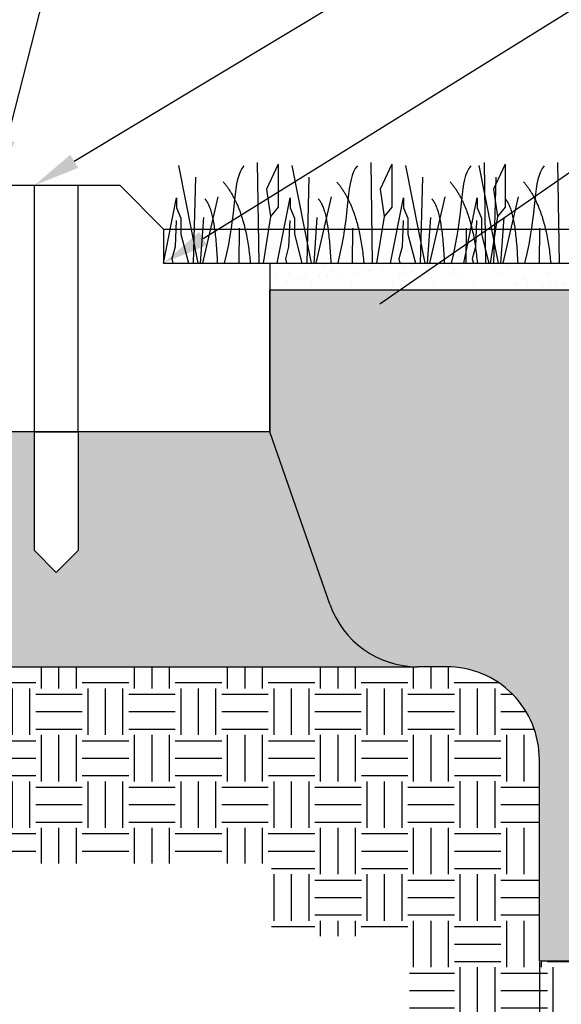
# Model space of a CAD drawing. Units: inches. Extents: x -0.1 to 10.6, y -12.1 to 8.2.
# Drawn here: x 1.7 to 2.5, y -6.1 to -4.7 of the extents above; entities that cross this region are included whole.
import ezdxf
from ezdxf import colors
from ezdxf.entities.mleader import LeaderData, LeaderLine
from ezdxf.math import Vec2, Vec3

# ---------------------------------------------------------------- set-up
doc = ezdxf.new("R2010")
doc.units = ezdxf.units.IN
doc.header["$LTSCALE"] = 0.25
doc.header["$MEASUREMENT"] = 0
doc.linetypes.add('ACAD_ISO03W100', pattern=[30, 12, -18])
doc.linetypes.add('ACAD_ISO04W100', pattern=[30, 24, -3, 0, -3])
doc.styles.add('Annotative', font='arial.ttf')
doc.styles.get("Standard").update_dxf_attribs({"font": 'bgothl.ttf'})
doc.dimstyles.new('Copy of Standard', dxfattribs={"dimtxt": 2, "dimasz": 2, "dimexe": 0.18, "dimexo": 0.0625, "dimgap": 0.09, "dimtad": 0, "dimdec": 4, "dimzin": 0, "dimdsep": 46, "dimlunit": 4, "dimtxsty": 'Standard', "dimblk": 'ARCHTICK', "dimcen": 0.09, "dimadec": 0, "dimazin": 0, "dimtfac": 1, "dimtdec": 4, "dimtofl": 0, "dimtmove": 0, "dimatfit": 3, "dimfxl": 1, "dimtolj": 1, "dimtzin": 0, "dimarcsym": 0})

# ---------------------------------------------------------------- blocks, each defined once
blk = doc.blocks.new('_ArchTick')
at = {"color": 0, "linetype": 'ByBlock', "const_width": 0.15}
blk.add_lwpolyline([(-0.5, -0.5), (0.5, 0.5)], dxfattribs=at)
blk = doc.blocks.new('*D28')
at = {"color": 0, "lineweight": -2, "transparency": 16777216}
for p, q in [((1.94914266603375, -5.036356895902982), (3.454651785868911, -5.036356895902981)), ((3.450683693453813, -5.036356895902981), (3.450683693453813, -5.225138259779325)), ((3.450683693453813, -5.711329262941417), (3.450683693453813, -5.522547899065073)), ((2.671805093192617, -5.711329262941417), (3.454651785868911, -5.711329262941417))]:
    blk.add_line(p, q, dxfattribs=at)
at = {"layer": 'Defpoints', "color": 0, "transparency": 16777216}
for p in [(1.947764856167397, -5.036356895902982), (2.670427283326263, -5.711329262941417), (3.450683693453813, -5.711329262941417)]:
    blk.add_point(p, dxfattribs=at)
at = {"color": 0, "lineweight": -2, "transparency": 16777216, "xscale": 0.04408991572331369, "yscale": 0.04408991572331369, "zscale": 0.04408991572331369}
for p, rotation in [((3.450683693453813, -5.036356895902981), 90), ((3.450683693453813, -5.711329262941417), 270)]:
    blk.add_blockref('_ArchTick', p, dxfattribs=dict(at, rotation=rotation))
at = {"color": 0, "transparency": 16777216, "insert": (3.450683693453811, -5.373843079422199), "char_height": 0.04408991572331369, "attachment_point": 5, "rotation": 90, "style": 'Annotative'}
blk.add_mtext('\\A1;VARIES\\PSEE PLAN', dxfattribs=at)
blk = doc.blocks.new('*D31')
at = {"color": 0, "lineweight": -2, "transparency": 16777216}
for p, q in [((2.555043125071734, -5.82809123106224), (2.555043125071734, -6.456092209628737)), ((2.482287724818434, -6.079452780784914), (2.482287724818434, -6.456092209628737)), ((2.482287724818434, -6.452124117213639), (2.43819780909512, -6.452124117213639)), ((2.555043125071734, -6.452124117213639), (2.482287724818434, -6.452124117213639))]:
    blk.add_line(p, q, dxfattribs=at)
at = {"layer": 'Defpoints', "color": 0, "transparency": 16777216}
for p in [(2.555043125071734, -5.826713421195887), (2.482287724818434, -6.078074970918561), (2.482287724818434, -6.452124117213639)]:
    blk.add_point(p, dxfattribs=at)
at = {"color": 0, "lineweight": -2, "transparency": 16777216, "xscale": 0.04408991572331369, "yscale": 0.04408991572331369, "zscale": 0.04408991572331369, "rotation": 180}
blk.add_blockref('_ArchTick', (2.482287724818434, -6.452124117213639), dxfattribs=at)
at = {"color": 0, "lineweight": -2, "transparency": 16777216, "xscale": 0.04408991572331369, "yscale": 0.04408991572331369, "zscale": 0.04408991572331369}
blk.add_blockref('_ArchTick', (2.555043125071734, -6.452124117213639), dxfattribs=at)
at = {"color": 0, "transparency": 16777216, "insert": (2.376169072067929, -6.452124117213639), "char_height": 0.04408991572331369, "attachment_point": 5, "style": 'Annotative'}
blk.add_mtext('\\A1;6"\\PMIN.', dxfattribs=at)

msp = doc.modelspace()

# ---------------------------------------------------------------- hatches: boundary and pattern name
h = msp.add_hatch()
h.set_pattern_fill('AR-SAND', color=256)
h.set_pattern_definition([(37.50000000000001, (-4055.674612463685, 343.3780909834802), (-0.001388685925090571, 0.04247674879473391), [0, -0.03350833594971841, 0, -0.03747642836481664, 0, -0.03582305652519237]), (7.499999999999999, (-4055.674612463685, 343.3780909834802), (0.03901465289216893, 0.0622140910874303), [0, -0.01807686544655861, 0, -0.03020159227046988, 0, -0.01157360287736985]), (327.5, (-4055.701727761855, 343.3780909834802), (0.06865112611753331, 0.0001247535967592425), [0, -0.01102247893082842, 0, -0.03968092415098232, 0, -0.05180565097489359]), (317.5, (-4055.701727761855, 343.3780909834802), (0.06626993432460178, 0.01934832084518139), [0, -0.005511239465414212, 0, -0.02601305027675508, 0, -0.02976069311323674])])
h.paths.add_polyline_path([(2.098993132200121, -5.122908720462004), (3.246914746395305, -5.12290872046206), (3.260643626469118, -5.084608540609548), (2.098993132201031, -5.084608540609548)])
h = msp.add_hatch()
h.set_pattern_fill('GRAVEL', color=251, scale=4.8)
h.set_pattern_definition([(228.012787504, (-4055.598425089315, 343.4839067812161), (-0.8465263818876295, -0.9523421796235761), [0.01423603416420415, -1.409369926816498]), (184.969740728, (-4055.607948511111, 343.4733252014425), (1.269789572831432, 0.1058157977359566), [0.02442948159170397, -2.41851791160247]), (132.510447078, (-4055.632286144591, 343.4712088854878), (1.058157977359541, -1.163973775095467), [0.01722554208184029, -1.705330845494909]), (267.273689006, (-4055.673554305708, 343.4447549360539), (0.1058157977359554, 2.116315954719059), [0.02224650168441125, -2.202403247898529]), (292.833654178, (-4055.674612463685, 343.4225336185293), (-0.5290789886797631, 1.269789572831437), [0.02181445578225536, -2.159634098839383]), (357.273689006, (-4055.666147199866, 343.4024286169595), (-2.116315954719059, 0.1058157977359556), [0.02224650168441125, -2.202403247898529]), (37.6942404667, (-4055.643925882341, 343.4013704589821), (-1.375605370567387, -1.058157977359526), [0.02941986042872924, -2.912563806764831]), (72.2553283749, (-4055.62064640684, 343.4193591445973), (0.7407105841516729, 2.327947550190963), [0.02777537711611478, -2.74976333940825]), (121.429565615, (-4055.612181143021, 343.4458130940312), (-0.846526381887625, 1.375605370567386), [0.02232184253239925, -2.209864856081936]), (175.236358309, (-4055.623820880771, 343.4648599376237), (1.16397377509548, -0.1058157977359569), [0.025483830200345, -1.248707106167487]), (222.397437798, (-4055.649216672228, 343.4669762535784), (-1.26978957283143, -1.163973775095479), [0.03295611857326705, -3.262658173024162]), (138.814074834, (-4055.568796665949, 343.4436967780765), (-0.7407105841516736, 0.6348947864157172), [0.01124832511512952, -1.113589034108891]), (171.46923439, (-4055.577261929768, 343.451103883918), (1.375605370567387, -0.2116315954719052), [0.0213998694867259, -2.11859220238014]), (225, (-4055.598425089315, 343.4542783578501), (-1.174791350155334e-17, -0.1058157977359458), [0.01496457593161619, -0.1346815603398971]), (203.198590514, (-4055.605832195156, 343.4669762535784), (0.5290789886797631, 0.2116315954719031), [0.008058719523974698, -0.7978103870490292]), (291.801409486, (-4055.613239300998, 343.4638017796463), (-0.1058157977359194, 0.3174473932078695), [0.01139667886355533, -0.5584388311429606]), (30.96375653209999, (-4055.609006669089, 343.4532201998728), (0.3174473932078642, 0.2116315954719036), [0.0185102516821525, -0.5984965746308687]), (161.565051177, (-4055.593134299428, 343.4627436216689), (0.2116315954719069, -0.1058157977359504), [0.01338474607141841, -0.3212341872018831]), (16.389540334, (-4055.674612463685, 343.4638017796463), (1.058157977359525, 0.3174473932078632), [0.01875055935881085, -1.856310153753111]), (70.3461759419, (-4055.65662377807, 343.4690925695331), (-0.4232631909439406, -1.163973775095841), [0.01573068230722449, -1.557334241387853]), (293.198590514, (-4055.593134299428, 343.4839067812161), (-0.2116315954719026, 0.5290789886797634), [0.01611733323215166, -0.7897517733408523]), (343.610459666, (-4055.586785351564, 343.4690925695331), (-1.058157977359525, 0.3174473932078632), [0.01875055935881084, -1.856310153753069]), (339.44395478, (-4055.674612463685, 343.3981959850501), (-0.5290789886797682, 0.2116315954719083), [0.01808180351711962, -0.8860087686526203]), (294.775140569, (-4055.657681936047, 343.3918470371859), (-0.5290789886797649, 1.163973775095482), [0.01515049428823826, -1.49990116336294]), (66.8014094864, (-4055.592076141451, 343.3780909834802), (0.2116315954719037, 0.5290789886797611), [0.01611733323215166, -0.7897517733408523]), (17.3540246363, (-4055.585727193587, 343.3929051951632), (-1.375605370567385, -0.4232631909438075), [0.01773800799027551, -1.756057988506876]), (69.44395478040002, (-4055.643925882341, 343.3780909834802), (-0.2116315954719065, -0.5290789886797596), [0.00904090175855981, -0.8950496704111802]), (101.309932474, (-4055.598425089315, 343.3780909834802), (-0.105815797735949, 0.4232631909438128), [0.005395547526556238, -0.5341612699754563]), (165.963756532, (-4055.599483247292, 343.383381773367), (0.3174473932078542, -0.105815797735953), [0.02181445578225536, -0.4144752551420766]), (186.009005957, (-4055.62064640684, 343.3886725632538), (1.058157977359534, 0.1058157977359511), [0.02021610815745379, -2.001391869030773]), (303.690067526, (-4055.609006669089, 343.4436967780765), (-0.1058157977359515, 0.2116315954719042), [0.01526096598107459, -0.3662633185100308]), (353.157226587, (-4055.60054140527, 343.4309988823482), (1.7988685615112, -0.2116315954719113), [0.02664378297512652, -2.637729924674477]), (60.9453959009, (-4055.574087455836, 343.4278244084161), (-0.4232631909438089, -0.7407105841516676), [0.01089437127170276, -1.078545945291157]), (90, (-4055.568796665949, 343.4373478302123), (-0.1058157977359528, 0.1058157977359529), [0.006348947864157172, -0.09946684987179569]), (120.256437164, (-4055.622762722794, 343.3918470371859), (0.4232631909438124, -0.7407105841516709), [0.01470035388466951, -1.455339689361004]), (48.01278750420001, (-4055.630169828636, 343.4045449329142), (0.8465263818876229, 0.9523421796235731), [0.02847206832840831, -1.395133892652294]), (0, (-4055.611122985043, 343.4257080924614), (0.1058157977359529, 0.1058157977359529), [0.02751210741134774, -0.07830369032460512]), (325.3048464690001, (-4055.583610877632, 343.4257080924614), (1.058157977359543, -0.7407105841516515), [0.01673095904322245, -1.656363707323285]), (254.054604099, (-4055.569854823926, 343.4161846706651), (-0.1058157977359569, -0.4232631909438119), [0.01540699178195021, -0.7549436437576654]), (207.645975364, (-4055.574087455836, 343.4013704589821), (-2.010500156983099, -1.058157977359534), [0.02508522209027367, -2.483441133039128]), (175.42607874, (-4055.59630877336, 343.3897307212312), (-1.375605370567382, 0.105815797735953), [0.02653849625637925, -2.627308209708763])])
h.paths.add_polyline_path([(3.246914746395305, -5.12290872046206), (2.098993132201031, -5.122908720462004), (2.098993132196483, -5.324643888946337), (2.184177996672133, -5.570175092347409, 0.3194591941836287), (2.30914062512511, -5.659090168412984), (2.350017977648349, -5.659090168412984, -0.4142135623730951), (2.482287724818434, -5.791359915582955), (2.482287724818434, -6.078074970918561), (2.867343146134317, -6.078074970918561), (2.867343146134317, -5.634757168542631, -0.4142135623730951), (2.999612893303947, -5.50248742137266), (3.110852971140048, -5.50248742137266)])
h.paths.add_polyline_path([(2.772979165360084, -5.879596456919881), (2.760159947037664, -5.899249984661292, -0.4775027622799312), (2.58069461961577, -5.899249984661974), (2.56787540129244, -5.87959645691971, -1.640800642961708)], flags=16)
h.paths.add_polyline_path([(2.772979165360084, -5.87959645691971), (2.742102162317678, -5.854636630717874, 1.462788774201304), (2.598752404334846, -5.854636630717874), (2.56787540129244, -5.879596456919597, -1.640800642959354)], flags=0)
h.paths.add_polyline_path([(2.610606108911725, -5.875070644028693, 0.4775027622837477), (2.730248457740799, -5.875070644028749), (2.760159947037664, -5.899249984661179, -0.4775027622830555), (2.58069461961486, -5.899249984661179)], flags=0)
h = msp.add_hatch()
h.set_pattern_fill('GRAVEL', color=251, scale=3)
h.set_pattern_definition([(228.012787504, (-4055.626995354703, 343.4442258570652), (-0.5290789886797684, -0.595213862264735), [0.008897521352627594, -0.8808562042603111]), (184.969740728, (-4055.632947493326, 343.4376123697067), (0.7936184830196449, 0.06613487358497286), [0.01526842599481498, -1.511573694751544]), (132.510447078, (-4055.648158514251, 343.436289672235), (0.6613487358497132, -0.7274836094346671), [0.01076596380115018, -1.065831778434318]), (267.273689006, (-4055.673951114949, 343.4197559538387), (0.06613487358497215, 1.322697471699412), [0.01390406355275703, -1.37650202993658]), (292.833654178, (-4055.674612463685, 343.4058676303859), (-0.3306743679248519, 0.7936184830196483), [0.0136340348639096, -1.349771311774614]), (357.273689006, (-4055.669321673798, 343.3933020044047), (-1.322697471699412, 0.06613487358497222), [0.01390406355275703, -1.37650202993658]), (37.6942404667, (-4055.655433350345, 343.3926406556689), (-0.8597533566046168, -0.6613487358497037), [0.01838741276795577, -1.82035237922802]), (72.2553283749, (-4055.640883678157, 343.4038835841783), (0.4629441150947956, 1.454967218869352), [0.01735961069757174, -1.718602087130156]), (121.429565615, (-4055.635592888269, 343.4204173025746), (-0.5290789886797655, 0.859753356604616), [0.01395115158274953, -1.38116553505121]), (175.236358309, (-4055.642867724364, 343.4323215798199), (0.7274836094346748, -0.06613487358497305), [0.01592739387521563, -0.7804419413546797]), (222.397437798, (-4055.658740094024, 343.4336442772916), (-0.793618483019644, -0.7274836094346743), [0.02059757410829191, -2.039161358140101]), (138.814074834, (-4055.6084775901, 343.4190946051029), (-0.462944115094796, 0.3968092415098232), [0.007030203196955951, -0.6959931463180571]), (171.46923439, (-4055.613768379987, 343.4237240462538), (0.8597533566046168, -0.1322697471699408), [0.01337491842920369, -1.324120126487588]), (225, (-4055.626995354703, 343.4257080924614), (-7.342445938470836e-18, -0.0661348735849661), [0.009352859957260118, -0.08417597521243571]), (203.198590514, (-4055.631624795854, 343.4336442772916), (0.330674367924852, 0.1322697471699394), [0.005036699702484187, -0.4986314919056433]), (291.801409486, (-4055.636254237006, 343.431660231084), (-0.06613487358494964, 0.1984046207549184), [0.007122924289722081, -0.3490242694643503]), (30.96375653209999, (-4055.633608842062, 343.4250467437255), (0.1984046207549151, 0.1322697471699397), [0.01156890730134531, -0.3740603591442929]), (161.565051177, (-4055.623688611024, 343.4309988823482), (0.1322697471699419, -0.066134873584969), [0.008365466294636506, -0.200771367001177]), (16.389540334, (-4055.674612463685, 343.431660231084), (0.6613487358497032, 0.1984046207549145), [0.01171909959925678, -1.160193846095694]), (70.3461759419, (-4055.663369535175, 343.4349669747633), (-0.2645394943399629, -0.7274836094349005), [0.009831676442015306, -0.973333900867408]), (293.198590514, (-4055.623688611024, 343.4442258570652), (-0.1322697471699391, 0.3306743679248521), [0.01007333327009479, -0.4935948583380327]), (343.610459666, (-4055.619720518609, 343.4349669747633), (-0.6613487358497032, 0.1984046207549145), [0.01171909959925677, -1.160193846095668]), (339.44395478, (-4055.674612463685, 343.3906566094614), (-0.3306743679248551, 0.1322697471699427), [0.01130112719819976, -0.5537554804078877]), (294.775140569, (-4055.664030883911, 343.3866885170463), (-0.3306743679248531, 0.7274836094346762), [0.009469058930148912, -0.9374382271018378]), (66.8014094864, (-4055.623027262288, 343.3780909834802), (0.1322697471699398, 0.3306743679248507), [0.01007333327009479, -0.4935948583380327]), (17.3540246363, (-4055.619059169873, 343.3873498657821), (-0.8597533566046155, -0.2645394943398797), [0.0110862549939222, -1.097536242816797]), (69.44395478040002, (-4055.655433350345, 343.3780909834802), (-0.1322697471699416, -0.3306743679248497), [0.005650563599099881, -0.5594060440069877]), (101.309932474, (-4055.626995354703, 343.3780909834802), (-0.06613487358496815, 0.264539494339883), [0.003372217204097648, -0.3338507937346602]), (165.963756532, (-4055.627656703439, 343.3813977271595), (0.1984046207549089, -0.06613487358497062), [0.0136340348639096, -0.2590470344637979]), (186.009005957, (-4055.640883678157, 343.3847044708387), (0.6613487358497084, 0.06613487358496943), [0.01263506759840862, -1.250869918144233]), (303.690067526, (-4055.633608842062, 343.4190946051029), (-0.0661348735849697, 0.1322697471699401), [0.009538103738171618, -0.2289145740687693]), (353.157226587, (-4055.628318052175, 343.4111584202727), (1.1242928509445, -0.1322697471699446), [0.01665236435945407, -1.648581202921548]), (60.9453959009, (-4055.611784333779, 343.4091743740651), (-0.2645394943398806, -0.4629441150947922), [0.006808982044814227, -0.6740912158069734]), (90, (-4055.6084775901, 343.4151265126878), (-0.06613487358497053, 0.06613487358497054), [0.003968092415098232, -0.06216678116987231]), (120.256437164, (-4055.642206375628, 343.3866885170463), (0.2645394943398828, -0.4629441150947943), [0.009187721177918445, -0.9095873058506279]), (48.01278750420001, (-4055.646835816779, 343.3946247018765), (0.5290789886797643, 0.5952138622647333), [0.01779504270525519, -0.8719586829076836]), (0, (-4055.634931539534, 343.4078516765935), (0.06613487358497054, 0.06613487358497054), [0.01719506713209234, -0.0489398064528782]), (325.3048464690001, (-4055.617736472402, 343.4078516765935), (0.6613487358497145, -0.4629441150947822), [0.01045684940201403, -1.035227317077053]), (254.054604099, (-4055.609138938836, 343.4018995379708), (-0.06613487358497304, -0.2645394943398825), [0.009629369863718883, -0.471839777348541]), (207.645975364, (-4055.611784333779, 343.3926406556689), (-1.256562598114437, -0.6613487358497085), [0.01567826380642104, -1.552150708149455]), (175.42607874, (-4055.625672657232, 343.3853658195745), (-0.8597533566046139, 0.06613487358497062), [0.01658656016023703, -1.642067631067977])])
edge = h.paths.add_edge_path()
edge.add_line((2.098993132196483, -5.324643888946337), (1.646911212035841, -5.324643888946337))
edge.add_line((1.646911212035775, -5.324643888946394), (1.646911212035775, -5.209460545020995))
edge.add_line((1.646911212035775, -5.209460545021027), (1.187976469847669, -5.209460545020987))
edge.add_line((1.187976469847399, -5.209460545020971), (1.103364657565978, -5.445506574315978))
edge.add_line((1.10336465756609, -5.445506574315953), (1.539622629597906, -5.445506574315953))
edge.add_line((1.539622629597943, -5.445506574315953), (1.539622629597943, -5.526820421243047))
edge.add_arc((1.671892376768028, -5.52682042124307), 0.1322697471699411, 180, 270)
edge.add_line((1.671892376768028, -5.659090168412984), (2.309140625125307, -5.659090168412984))
edge.add_arc((2.30914062512511, -5.526820421243013), 0.1322697471699812, 199.1337618065402, 270, ccw=False)
edge.add_line((2.184177996672133, -5.570175092347409), (2.098993132196238, -5.324643888946342))
h.paths.add_polyline_path([(1.764135670536234, -5.493640051022435), (1.764135670536234, -5.324643888946337), (1.826488227316531, -5.324643888946394), (1.826488227316531, -5.493640051022435), (1.795311948927065, -5.524816329412584)], flags=16)
h = msp.add_hatch()
h.set_pattern_fill('EARTH', color=22, scale=12)
h.set_pattern_definition([(0, (-4055.674612463685, 343.3780909834802), (0.06613487358497054, 0.06613487358497054), [0.06613487358497054, -0.06613487358497054]), (0, (-4055.674612463685, 343.4028915610746), (0.06613487358497054, 0.06613487358497054), [0.06613487358497054, -0.06613487358497054]), (0, (-4055.674612463685, 343.4276921386689), (0.06613487358497054, 0.06613487358497054), [0.06613487358497054, -0.06613487358497054]), (90, (-4055.666345604487, 343.435958997867), (-0.06613487358497053, 0.06613487358497054), [0.06613487358497054, -0.06613487358497054]), (90, (-4055.641545026892, 343.435958997867), (-0.06613487358497053, 0.06613487358497054), [0.06613487358497054, -0.06613487358497054]), (90, (-4055.616744449298, 343.435958997867), (-0.06613487358497053, 0.06613487358497054), [0.06613487358497054, -0.06613487358497054])])
edge = h.paths.add_edge_path()
edge.add_line((1.10336465756609, -5.445506574315953), (1.082939604244197, -5.502487421372412))
edge.add_line((1.08293960424362, -5.50248742137266), (0.9925441868669518, -5.539960769355546))
edge.add_line((0.9925441868667804, -5.539960769355542), (1.084575028725594, -5.609857024950843))
edge.add_line((1.084575028725794, -5.609857024950866), (1.009099999686364, -5.655842230955426))
edge.add_line((1.009099999686441, -5.655842230955425), (0.9391612175204791, -5.939110022057153))
edge.add_line((0.93916121752045, -5.939110022057132), (2.101139069678843, -5.939110022057132))
edge.add_line((2.101139069678993, -5.939110022057132), (2.101139069678993, -6.04248115024343))
edge.add_line((2.101139069678993, -6.042481150243457), (2.297358952764128, -6.042481150243457))
edge.add_line((2.297358952763716, -6.042481150243457), (2.297358952763716, -6.273965989200268))
edge.add_line((2.297358952763716, -6.273965989200274), (2.58351565551787, -6.273965989200274))
edge.add_line((2.583515655518113, -6.273965989200274), (2.583515655518113, -6.361112875294179))
edge.add_line((2.583515655518113, -6.36111287529415), (2.741581930218123, -6.36111287529415))
edge.add_line((2.741581930218217, -6.36111287529415), (2.741581930218217, -6.21677590671916))
edge.add_line((2.741581930218217, -6.216775906719175), (2.932354612009558, -6.216775906719175))
edge.add_line((2.932354612009476, -6.216775906719175), (2.932354612010118, -5.780256014469524))
edge.add_line((2.932354612009931, -5.78025601446954), (3.0062956190051, -5.78025601446954))
edge.add_line((3.006295619005414, -5.78025601446954), (3.037013366582932, -5.655842230955439))
edge.add_line((3.037013366582869, -5.655842230955425), (3.112488395622299, -5.609857024950865))
edge.add_line((3.112488395622222, -5.609857024950866), (3.020457553763408, -5.539960769355565))
edge.add_line((3.020457553763208, -5.539960769355542), (3.110852971139876, -5.502487421372655))
edge.add_line((3.110852971140048, -5.50248742137266), (2.999612893304187, -5.50248742137266))
edge.add_arc((2.999612893303947, -5.634757168542631), 0.1322697471699411, 90, 180)
edge.add_line((2.867343146134317, -5.634757168542631), (2.867343146134317, -6.078074970918594))
edge.add_line((2.867343146134317, -6.078074970918561), (2.482287724818502, -6.078074970918561))
edge.add_line((2.482287724818434, -6.078074970918561), (2.482287724818434, -5.791359915582934))
edge.add_arc((2.350017977648349, -5.791359915582955), 0.1322697471699411, 0, 90)
edge.add_line((2.350017977648349, -5.659090168412984), (2.309140625125078, -5.659090168412984))
edge.add_line((2.30914062512511, -5.659090168412984), (1.671892376767831, -5.659090168412984))
edge.add_arc((1.671892376768028, -5.52682042124307), 0.1322697471699411, 180, 270, ccw=False)
edge.add_line((1.539622629597943, -5.52682042124307), (1.539622629597943, -5.445506574315975))
edge.add_line((1.539622629597943, -5.445506574315953), (1.103364657566126, -5.445506574315953))

# ---------------------------------------------------------------- linework, layer by layer
at = {"color": 92}
for p, q in [((1.968957109926578, -4.945586963239673), (1.996416794416746, -5.084608540609491)), ((2.081032816855441, -4.941477162676829), (2.083091633695403, -5.084608540609548)), ((2.1108514312632, -4.944046231787677), (2.094398339279905, -4.979493705401165)), ((2.1108514312632, -4.944046231787677), (2.1108514312632, -4.962026165490879)), ((2.13031399709871, -4.945586963239673), (2.157773681588878, -5.084608540609491)), ((2.242389704027573, -4.941477162676829), (2.244448520867536, -5.084608540609548)), ((2.272208318435332, -4.944046231787677), (2.255755226452038, -4.979493705401165)), ((2.272208318435332, -4.944046231787677), (2.272208318435332, -4.962026165490879)), ((2.291670884271298, -4.945586963239673), (2.319130568761921, -5.084608540609491)), ((2.396076477120459, -4.945586963239673), (2.423536161610627, -5.084608540609491)), ((2.403746591200161, -4.941477162676829), (2.405805408040123, -5.084608540609548)), ((2.433565205608375, -4.944046231787677), (2.417112113624626, -4.979493705401165)), ((2.433565205608375, -4.944046231787677), (2.433565205608375, -4.962026165490879)), ((2.508152184049322, -4.941477162676829), (2.510211000889285, -5.084608540609548)), ((1.993122152975502, -4.962539742641621), (1.990066524630947, -5.084608540609548)), ((2.1108514312632, -4.962026165490879), (2.1108514312632, -5.005179663079485)), ((2.154479040147635, -4.962539742641621), (2.15142341180308, -5.084608540609548)), ((2.272208318435332, -4.962026165490879), (2.272208318435332, -5.005179663079485)), ((2.315835927320222, -4.962539742641621), (2.312780298976122, -5.084608540609548)), ((2.420241520169384, -4.962539742641621), (2.417185891824829, -5.084608540609548)), ((2.433565205608375, -4.962026165490879), (2.433565205608375, -5.005179663079485)), ((2.094398339279905, -4.979493705401165), (2.100054699772045, -5.018537402426812)), ((2.255755226452038, -4.979493705401165), (2.261411586944178, -5.018537402426812)), ((2.417112113624626, -4.979493705401165), (2.42276847411722, -5.018537402426812)), ((1.947764856167396, -5.084608540609548), (1.966388318993268, -4.99182310708964)), ((1.966388318993268, -4.99182310708964), (1.966388318993268, -5.006208000738336)), ((2.024996357957207, -4.990282375637644), (2.003043089798211, -5.084608540609548)), ((2.109121743339529, -5.084608540609548), (2.1277452061654, -4.99182310708964)), ((2.1277452061654, -4.99182310708964), (2.1277452061654, -5.006208000738336)), ((2.186353245129339, -4.990282375637644), (2.164399976970344, -5.084608540609548)), ((2.270478630512571, -5.084608540609548), (2.289102093337988, -4.99182310708964)), ((2.289102093337988, -4.99182310708964), (2.289102093337988, -5.006208000738336)), ((2.347710132301927, -4.990282375637644), (2.325756864142932, -5.084608540609548)), ((2.374884223361278, -5.084608540609548), (2.393507686187149, -4.99182310708964)), ((2.393507686187149, -4.99182310708964), (2.393507686187149, -5.006208000738336)), ((2.452115725151089, -4.990282375637644), (2.430162456992093, -5.084608540609548)), ((1.966388318993268, -5.006208000738336), (1.972557879845226, -5.020591711029493)), ((2.1108514312632, -5.005179663079485), (2.100054699772045, -5.018537402426812)), ((2.1277452061654, -5.006208000738336), (2.133914767016904, -5.020591711029493)), ((2.272208318435332, -5.005179663079485), (2.261411586944178, -5.018537402426812)), ((2.289102093337988, -5.006208000738336), (2.295271654189946, -5.020591711029493)), ((2.393507686187149, -5.006208000738336), (2.399677247039108, -5.020591711029493)), ((2.433565205608375, -5.005179663079485), (2.42276847411722, -5.018537402426812)), ((1.965875118632994, -5.024187934441766), (1.964332728419322, -5.061690900015417)), ((1.972557879845226, -5.020591711029493), (1.972557879845226, -5.043709782954561)), ((2.004432084826931, -5.019564556728238), (1.999983970644735, -5.084608540609491)), ((2.100054699772045, -5.018537402426812), (2.089369480963796, -5.084608540609548)), ((2.127232005805126, -5.024187934441766), (2.125689615591455, -5.061690900015417)), ((2.133914767016904, -5.020591711029493), (2.133914767016904, -5.043709782954561)), ((2.165788971999064, -5.019564556728238), (2.161340857816867, -5.084608540609491)), ((2.261411586944178, -5.018537402426812), (2.250726368135929, -5.084608540609548)), ((2.288588892978169, -5.024187934441766), (2.287046502764497, -5.061690900015417)), ((2.295271654189946, -5.020591711029493), (2.295271654189946, -5.043709782954561)), ((2.327145859171651, -5.019564556728238), (2.322697744989455, -5.084608540609491)), ((2.392994485826875, -5.024187934441766), (2.391452095613204, -5.061690900015417)), ((2.399677247039108, -5.020591711029493), (2.399677247039108, -5.043709782954561)), ((2.42276847411722, -5.018537402426812), (2.412083255308517, -5.084608540609548)), ((2.431551452020813, -5.019564556728238), (2.427103337838616, -5.084608540609491)), ((1.972557879845226, -5.043709782954561), (1.983106124577262, -5.084608540609548)), ((2.055328172726149, -5.034976604678246), (2.054678299270563, -5.084608540609548)), ((2.133914767016904, -5.043709782954561), (2.144463011749394, -5.084608540609548)), ((2.216685059898282, -5.034976604678246), (2.216035186442696, -5.084608540609548)), ((2.295271654189946, -5.043709782954561), (2.305819898921982, -5.084608540609548)), ((2.378041947070869, -5.034976604678246), (2.377392073615283, -5.084608540609548)), ((2.399677247039108, -5.043709782954561), (2.410225491771143, -5.084608540609548)), ((2.482447539920031, -5.034976604678246), (2.481797666464445, -5.084608540609548)), ((1.964332728419322, -5.061690900015417), (1.95970555778058, -5.078643679417365)), ((2.125689615591455, -5.061690900015417), (2.121062444952713, -5.078643679417365)), ((2.287046502764497, -5.061690900015417), (2.282419332125755, -5.078643679417365)), ((2.391452095613204, -5.061690900015417), (2.386824924974462, -5.078643679417365)), ((1.95970555778058, -5.078643679417365), (1.96119716664407, -5.084608540609548)), ((2.121062444952713, -5.078643679417365), (2.122554053816202, -5.084608540609548)), ((2.282419332125755, -5.078643679417365), (2.283910940989244, -5.084608540609548)), ((2.386824924974462, -5.078643679417365), (2.388316533837951, -5.084608540609548))]:
    msp.add_line(p, q, dxfattribs=at)
at = {"color": 7}
for p, q in [((1.709052636494562, -4.974004339123194), (1.885412299388008, -4.974004339123194)), ((1.885412299388008, -4.974004339123194), (1.947764856167396, -5.03635689590298)), ((1.947764856167396, -5.03635689590298), (1.947764856167396, -5.084608540609548)), ((2.098993132201031, -5.084608540609548), (2.098993132196483, -5.324643888946337)), ((2.098993132201031, -5.084608540609548), (2.098993132201031, -5.122908720462004)), ((2.098993132196483, -5.324643888946337), (2.098993132201031, -5.122908720462004)), ((2.098993132196483, -5.324643888946337), (1.646911212035775, -5.324643888946337)), ((1.764135670536234, -5.324643888946337), (1.826488227316531, -5.324643888946394)), ((1.795311948927065, -5.524816329412584), (1.764135670536234, -5.493640051022435)), ((1.826488227316531, -5.493640051022435), (1.795311948927065, -5.524816329412584))]:
    msp.add_line(p, q, dxfattribs=at)
at = {"color": 7, "linetype": 'ACAD_ISO03W100'}
for p, q in [((1.764135670536689, -5.324643888946337), (1.764135670538053, -4.974004339123194)), ((1.826488227316531, -5.324643888946337), (1.826488227316531, -4.974004339123194)), ((1.764135670536234, -5.493640051022435), (1.764135670536689, -5.324643888946337)), ((1.826488227316531, -5.324643888946394), (1.826488227316531, -5.493640051022435)), ((1.764135670536234, -5.493640051022435), (1.795311948926155, -5.5248163294123)), ((1.795311948926155, -5.5248163294123), (1.826488227316531, -5.493640051022435))]:
    msp.add_line(p, q, dxfattribs=at)
at = {"color": 7, "lineweight": 30}
for p, q in [((1.947764856167396, -5.084608540609548), (2.098993132201031, -5.084608540609548)), ((2.098993132201031, -5.084608540609548), (3.260643626469118, -5.084608540609548)), ((2.098993132200121, -5.122908720462004), (3.246914746395305, -5.12290872046206))]:
    msp.add_line(p, q, dxfattribs=at)
at = {"color": 7, "linetype": 'ACAD_ISO04W100', "lineweight": 30}
msp.add_lwpolyline([(3.110852971140048, -5.50248742137266), (2.999612893303947, -5.50248742137266, 0.414213562373095), (2.867343146134317, -5.634757168542631), (2.867343146134317, -6.078074970918561), (2.482287724818434, -6.078074970918561), (2.482287724818434, -5.791359915582955, 0.414213562373095), (2.350017977648349, -5.659090168412984), (2.30914062512511, -5.659090168412984, -0.3194591941838114), (2.184177996672133, -5.570175092347409), (2.098993132196483, -5.324643888946337)], format="xyb", dxfattribs=at)
at = {"color": 7}
msp.add_lwpolyline([(1.10336465756609, -5.445506574315953), (1.539622629597943, -5.445506574315953), (1.539622629597943, -5.52682042124307, 0.414213562373095), (1.671892376768028, -5.659090168412984), (2.30914062512511, -5.659090168412984)], format="xyb", dxfattribs=at)
at = {"color": 92}
for points, degree in [([(2.062010933937927, -4.946100540390358), (2.044697553938477, -4.965739852472819), (2.052937162560283, -5.010488379096937), (2.03401204678994, -5.084608540609377)], 3), ([(2.22336782111006, -4.946100540390358), (2.206054441110155, -4.965739852472819), (2.214294049732416, -5.010488379096937), (2.195368933962072, -5.084608540609377)], 3), ([(2.384724708282647, -4.946100540390358), (2.367411328283197, -4.965739852472819), (2.375650936905458, -5.010488379096937), (2.35672582113466, -5.084608540609377)], 3), ([(2.489130301131809, -4.946100540390358), (2.471816921132358, -4.965739852472819), (2.480056529754165, -5.010488379096937), (2.461131413983821, -5.084608540609377)], 3), ([(2.032708309022382, -4.969218612315256), (2.064373834141861, -5.006064409931565), (2.071151250563162, -5.084608540609548)], 2), ([(2.194065196194515, -4.969218612315256), (2.225730721313994, -5.006064409931565), (2.232508137735294, -5.084608540609548)], 2), ([(2.355422083367557, -4.969218612315256), (2.387087608486581, -5.006064409931565), (2.393865024907882, -5.084608540609548)], 2), ([(2.459827676216264, -4.969218612315256), (2.491493201335743, -5.006064409931565), (2.498270617757044, -5.084608540609548)], 2), ([(2.006487675400422, -4.99336383854158), (2.021009154457715, -5.008314336260792), (2.02423157976682, -5.084608540609491)], 2), ([(2.167844562572554, -4.99336383854158), (2.182366041629848, -5.008314336260792), (2.185588466938952, -5.084608540609491)], 2), ([(2.329201449745597, -4.99336383854158), (2.34372292880289, -5.008314336260792), (2.34694535411154, -5.084608540609491)], 2), ([(2.433607042594303, -4.99336383854158), (2.448128521651597, -5.008314336260792), (2.451350946960702, -5.084608540609491)], 2)]:
    msp.add_open_spline(points, degree=degree, dxfattribs=at)

# ---------------------------------------------------------------- dimensions: what is measured, and where the dimension line sits
at = {"color": 7}
dim = msp.add_linear_dim(base=(3.450683693453813, -5.711329262941417), p1=(1.947764856167396, -5.03635689590298), p2=(2.670427283326262, -5.711329262941415), angle=90, text='VARIES\\PSEE PLAN', dimstyle='Copy of Standard', override={"dimscale": 0.02204495786165685, "dimlfac": 45.36184674407186, "dimtxsty": 'Annotative'}, dxfattribs=at)
dim.commit()
dim.dimension.update_dxf_attribs({"geometry": '*D28', "text_midpoint": (3.450683693453811, -5.373843079422199)})
dim = msp.add_linear_dim(base=(2.482287724818434, -6.452124117213639), p1=(2.555043125071734, -5.826713421195887), p2=(2.482287724818434, -6.078074970918561), text='6"\\PMIN.', dimstyle='Copy of Standard', override={"dimscale": 0.02204495786165685, "dimlfac": 45.36184674407186, "dimtxsty": 'Annotative'}, dxfattribs=at)
dim.commit()
dim.dimension.update_dxf_attribs({"geometry": '*D31', "text_midpoint": (2.376169072067929, -6.452124117213639)})

# ---------------------------------------------------------------- leaders
ml = msp.add_multileader_mtext('Standard', dxfattribs=at)
ml.set_content('6" X 8" CEDAR OR P.T. TIMBER (1/2" REVEAL)\\PWITH GALV. STEEL SPIKES @ 2\' O.C.', color=7, style='Annotative')
ml.set_leader_properties()
ml.build(insert=Vec2(0, 0))
ml.multileader.update_dxf_attribs({"dogleg_length": 0.36, "arrow_head_size": 0.06613487358497054})
ctx = ml.context
ctx.base_point, ctx.char_height, ctx.arrow_head_size, ctx.landing_gap_size, ctx.plane_origin = Vec3(3.413915664296365, -3.983931395402617), 0.04408991572331369, 0.06613487358497054, 0.001984046207549116, Vec3(1.764135670538053, -4.974004339123194)
notes = []
notes.append((ctx, [(0, (1, 1, 0), (3.405979479466168, -3.983931395402617), (1, 0), 0.007936184830196464, [(0, [(1.764135670538053, -4.974004339123194)], 0, [])])]))
ctx.mtext.insert, ctx.mtext.flow_direction = Vec3(3.415899710503709, -3.955405280079599), 5
ml = msp.add_multileader_mtext('Standard', dxfattribs=at)
ml.set_content('2" X 3" SHELF FOR TIMBER. ATTACH TURF\\PBACKING TO TIMBER W/ S.S SCREWS AT 12" O.C.', color=7, style='Annotative')
ml.set_leader_properties()
ml.build(insert=Vec2(0, 0))
ml.multileader.update_dxf_attribs({"dogleg_length": 0.36, "arrow_head_size": 0.06613487358497054})
ctx = ml.context
ctx.base_point, ctx.char_height, ctx.arrow_head_size, ctx.landing_gap_size, ctx.plane_origin = Vec3(3.415898737427579, -4.177516681066532), 0.04408991572331369, 0.06613487358497054, 0.001984046207549116, Vec3(1.947764856167396, -5.084608540609548)
notes.append((ctx, [(0, (1, 1, 0), (3.407962552597382, -4.177516681066532), (1, 0), 0.007936184830196464, [(0, [(1.947764856167396, -5.084608540609548)], 0, [])])]))
ctx.mtext.insert, ctx.mtext.flow_direction = Vec3(3.417882783634923, -4.155095785997144), 5
ml = msp.add_multileader_mtext('Standard', dxfattribs=at)
ml.set_content('THOROUGHLY COMPACT MATERIAL AT EDGE', color=7, style='Annotative')
ml.set_leader_properties()
ml.build(insert=Vec2(0, 0))
ml.multileader.update_dxf_attribs({"dogleg_length": 0.36, "arrow_head_size": 0.06613487358497054})
ctx = ml.context
ctx.base_point, ctx.char_height, ctx.arrow_head_size, ctx.landing_gap_size, ctx.plane_origin = Vec3(3.414916962825355, -4.342645951899481), 0.04408991572331369, 0.06613487358497054, 0.001984046207549116, Vec3(2.201043605440191, -5.180451474356214)
notes.append((ctx, [(0, (1, 1, 0), (3.406980777995159, -4.342645951899481), (1, 0), 0.007936184830196464, [(0, [(2.201043605440191, -5.180451474356214)], 0, [])])]))
ctx.mtext.insert, ctx.mtext.flow_direction = Vec3(3.416901009032699, -4.320225056830093), 5
ml = msp.add_multileader_mtext('Standard', dxfattribs=at)
ml.set_content('MATERIAL VARIES,\\PSEE PLAN', color=7, style='Annotative')
ml.set_leader_properties()
ml.build(insert=Vec2(0, 0))
ml.multileader.update_dxf_attribs({"dogleg_length": 0.36, "arrow_head_size": 0.06613487358497054})
ctx = ml.context
ctx.base_point, ctx.char_height, ctx.arrow_head_size, ctx.landing_gap_size, ctx.plane_origin = Vec3(1.809405468806272, -4.354908889176937), 0.04408991572331369, 0.06613487358497054, 0.001984046207549116, Vec3(1.619459297216963, -5.036145763581924)
notes.append((ctx, [(0, (1, 1, 0), (1.801469283976076, -4.354908889176937), (1, 0), 0.007936184830196464, [(0, [(1.619459297216963, -5.036145763581924)], 0, [])])]))
ctx.mtext.insert, ctx.mtext.flow_direction = Vec3(1.811389515013616, -4.332487994107606), 5
ml = msp.add_multileader_mtext('Standard', dxfattribs=at)
ml.set_content('3/4" CHAMFER\\PBOTH SIDES', color=7, style='Annotative')
ml.set_leader_properties()
ml.build(insert=Vec2(0, 0))
ml.multileader.update_dxf_attribs({"dogleg_length": 0.36, "arrow_head_size": 0.06613487358497054})
ctx = ml.context
ctx.base_point, ctx.char_height, ctx.arrow_head_size, ctx.landing_gap_size, ctx.plane_origin = Vec3(1.833465486160531, -4.51442482098501), 0.04408991572331369, 0.06613487358497054, 0.001984046207549116, Vec3(1.709052636494562, -4.974004339123194)
notes.append((ctx, [(0, (1, 1, 0), (1.825529301330334, -4.51442482098501), (1, 0), 0.007936184830196464, [(0, [(1.709052636494562, -4.974004339123194)], 0, [])])]))
ctx.mtext.insert, ctx.mtext.flow_direction = Vec3(1.83544953236742, -4.492003925915622), 5
for ctx, leaders in notes:
    for number, flags, end, landing, length, lines in leaders:
        leader = LeaderData()
        leader.index, (leader.has_last_leader_line, leader.has_dogleg_vector, leader.attachment_direction) = number, flags
        leader.last_leader_point, leader.dogleg_vector, leader.dogleg_length = Vec3(end), Vec3(landing), length
        for number, points, colour, breaks in lines:
            line = LeaderLine()
            line.index, line.vertices, line.color, line.breaks = number, Vec3.list(points), colors.encode_raw_color(colour), breaks
            leader.lines.append(line)
        ctx.leaders.append(leader)

doc.saveas('drawing.dxf')
